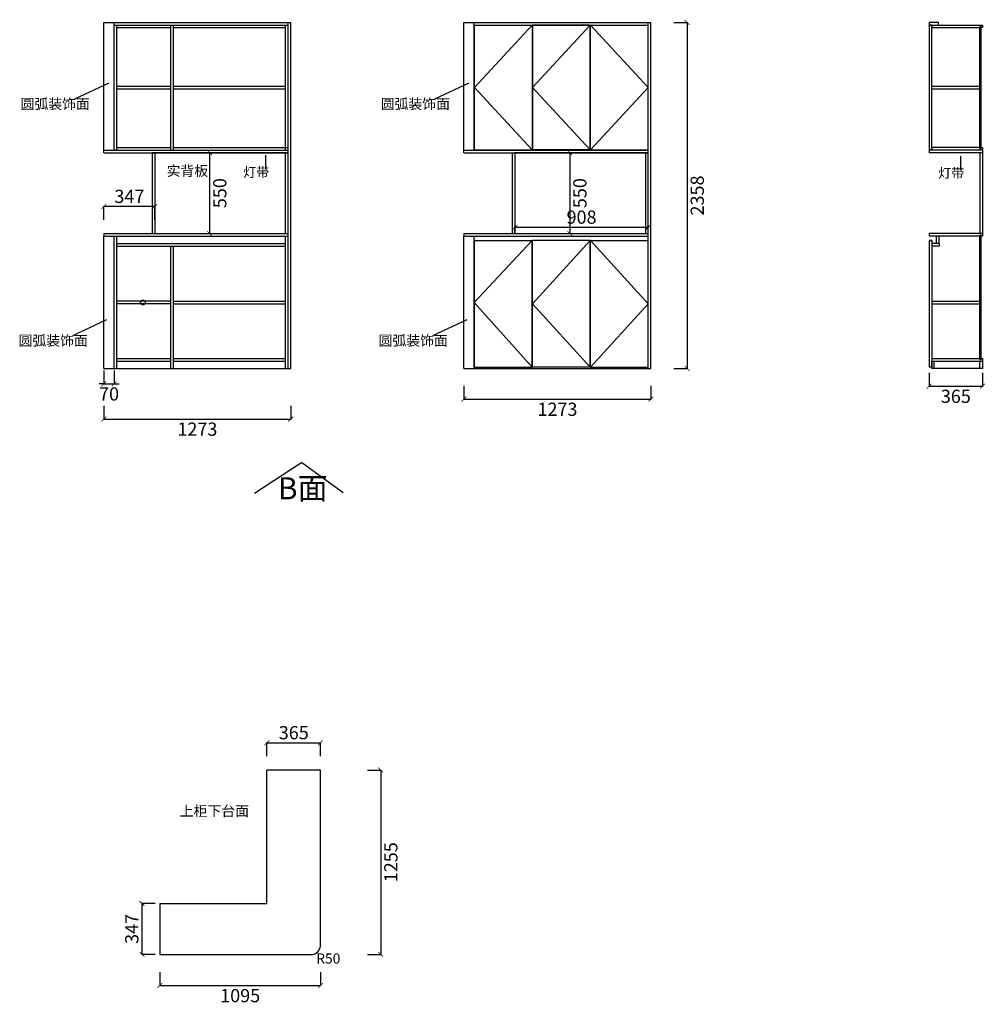
# Model space of a CAD drawing. Units: millimetres. Extents: x 783934 to 800421, y -425863 to -418731.
# Drawn here: x 793844 to 800421, y -425437 to -418731 of the extents above; entities that cross this region are included whole.
import ezdxf

# ---------------------------------------------------------------- set-up
doc = ezdxf.new("R2010")
doc.units = ezdxf.units.MM
doc.header["$LTSCALE"] = 1.1
doc.header["$PDMODE"] = 35
doc.styles.add('-宋体', font='txt', dxfattribs={"width": 0.8})
doc.styles.add('ZB_宋体', font='txt', dxfattribs={"height": 80})
doc.styles.add('黑体', font='simhei.ttf', dxfattribs={"height": 60})
doc.dimstyles.new('23', dxfattribs={"dimscale": 0.3, "dimtxt": 300, "dimasz": 110, "dimexe": 10, "dimexo": 1.25, "dimgap": 80, "dimtad": 2, "dimdec": 1, "dimdsep": 46, "dimtxsty": '-宋体', "dimblk": 'ARCHTICK', "dimcen": 110, "dimclrd": 1, "dimclre": 1, "dimclrt": 1, "dimadec": 0, "dimazin": 0, "dimtfac": 1, "dimtdec": 1, "dimtix": 1, "dimtmove": 2, "dimatfit": 3, "dimldrblk": 'DOT', "dimfxl": 300, "dimfxlon": 1, "dimtolj": 1, "dimtzin": 0, "dimarcsym": 0})
doc.dimstyles.new('_TCH_ARCH', dxfattribs={"dimscale": 15, "dimtxt": 60, "dimasz": 1, "dimexe": 2, "dimexo": 2, "dimgap": 2, "dimtad": 1, "dimdec": 0, "dimzin": 0, "dimdsep": 46, "dimtxsty": '黑体', "dimcen": -0.09, "dimdle": 2, "dimclrd": 1, "dimclre": 1, "dimclrt": 1, "dimazin": 2, "dimtfac": 1, "dimtdec": 0, "dimtix": 1, "dimtmove": 2, "dimatfit": 3, "dimfxl": 1.5, "dimfxlon": 1, "dimtolj": 1, "dimtzin": 0, "dimarcsym": 0})

# ---------------------------------------------------------------- blocks, each defined once
blk = doc.blocks.new('_ArchTick')
at = {"color": 0, "lineweight": 9, "const_width": 0.15}
blk.add_lwpolyline([(-0.5, -0.5), (0.5, 0.5)], dxfattribs=at)
blk = doc.blocks.new('*D12')
at = {"color": 1, "linetype": 'ByBlock', "lineweight": -2, "transparency": 16777216}
for p, q in [((795047.9, -419637.6), (795140.9, -419637.6)), ((795137.9, -419637.6), (795137.9, -420187.6)), ((795047.9, -420187.6), (795140.9, -420187.6))]:
    blk.add_line(p, q, dxfattribs=at)
at = {"layer": 'Defpoints', "color": 0, "linetype": 'ByBlock', "transparency": 16777216}
for p in [(794417.6, -419637.6), (794417.6, -420187.6), (795137.9, -420187.6)]:
    blk.add_point(p, dxfattribs=at)
at = {"color": 1, "linetype": 'ByBlock', "lineweight": -2, "transparency": 16777216, "xscale": 33, "yscale": 33, "zscale": 33}
for p, rotation in [((795137.9, -419637.6), 90), ((795137.9, -420187.6), 270)]:
    blk.add_blockref('_ArchTick', p, dxfattribs=dict(at, rotation=rotation))
at = {"color": 1, "linetype": 'ByBlock', "transparency": 16777216, "insert": (795206.9, -419912.6), "char_height": 90, "attachment_point": 5, "rotation": 90, "style": '-宋体'}
blk.add_mtext('\\A1;550', dxfattribs=at)
blk = doc.blocks.new('_Dot')
at = {"color": 0, "linetype": 'ByBlock', "lineweight": -2}
blk.add_line((-0.5, 0), (-1, 0), dxfattribs=at)
at = {"color": 0, "linetype": 'ByBlock', "const_width": 0.5}
blk.add_lwpolyline([(-0.25, 0, 1), (0.25, 0, 1)], format="xyb", close=True, dxfattribs=at)
blk = doc.blocks.new('*D19')
at = {"color": 1, "linetype": 'ByBlock', "lineweight": -2, "transparency": 16777216}
for p, q in [((797500.2, -419637.6), (797593.2, -419637.6)), ((797590.2, -419637.6), (797590.2, -420187.6)), ((797500.2, -420187.6), (797593.2, -420187.6))]:
    blk.add_line(p, q, dxfattribs=at)
at = {"layer": 'Defpoints', "color": 0, "linetype": 'ByBlock', "transparency": 16777216}
for p in [(796869.8, -419637.6), (796869.8, -420187.6), (797590.2, -420187.6)]:
    blk.add_point(p, dxfattribs=at)
at = {"color": 1, "linetype": 'ByBlock', "lineweight": -2, "transparency": 16777216, "xscale": 33, "yscale": 33, "zscale": 33}
for p, rotation in [((797590.2, -419637.6), 90), ((797590.2, -420187.6), 270)]:
    blk.add_blockref('_ArchTick', p, dxfattribs=dict(at, rotation=rotation))
at = {"color": 1, "linetype": 'ByBlock', "transparency": 16777216, "insert": (797659.2, -419912.6), "char_height": 90, "attachment_point": 5, "rotation": 90, "style": '-宋体'}
blk.add_mtext('\\A1;550', dxfattribs=at)
blk = doc.blocks.new('*D27')
at = {"color": 1, "linetype": 'ByBlock', "lineweight": -2, "transparency": 16777216}
for p, q in [((794417.6, -421121), (794417.6, -421214)), ((794487.6, -421121), (794487.6, -421214)), ((794417.6, -421211), (794384.6, -421211)), ((794417.6, -421211), (794487.6, -421211)), ((794487.6, -421211), (794520.6, -421211))]:
    blk.add_line(p, q, dxfattribs=at)
at = {"layer": 'Defpoints', "color": 0, "linetype": 'ByBlock', "transparency": 16777216}
for p in [(794417.6, -421107.6), (794487.6, -421107.6), (794487.6, -421211)]:
    blk.add_point(p, dxfattribs=at)
at = {"color": 1, "linetype": 'ByBlock', "lineweight": -2, "transparency": 16777216, "xscale": 33, "yscale": 33, "zscale": 33}
blk.add_blockref('_ArchTick', (794417.6, -421211), dxfattribs=at)
at = {"color": 1, "linetype": 'ByBlock', "lineweight": -2, "transparency": 16777216, "xscale": 33, "yscale": 33, "zscale": 33, "rotation": 180}
blk.add_blockref('_ArchTick', (794487.6, -421211), dxfattribs=at)
at = {"color": 1, "linetype": 'ByBlock', "transparency": 16777216, "insert": (794452.6, -421280), "char_height": 90, "attachment_point": 5, "style": '-宋体'}
blk.add_mtext('\\A1;70', dxfattribs=at)
blk = doc.blocks.new('*D28')
at = {"color": 1, "linetype": 'ByBlock', "lineweight": -2, "transparency": 16777216}
for p, q in [((794417.6, -421360.9), (794417.6, -421453.9)), ((795690.6, -421360.9), (795690.6, -421453.9)), ((794417.6, -421450.9), (795690.6, -421450.9))]:
    blk.add_line(p, q, dxfattribs=at)
at = {"layer": 'Defpoints', "color": 0, "linetype": 'ByBlock', "transparency": 16777216}
for p in [(794417.6, -421107.6), (795690.6, -421107.6), (795690.6, -421450.9)]:
    blk.add_point(p, dxfattribs=at)
at = {"color": 1, "linetype": 'ByBlock', "lineweight": -2, "transparency": 16777216, "xscale": 33, "yscale": 33, "zscale": 33, "rotation": 180}
blk.add_blockref('_ArchTick', (794417.6, -421450.9), dxfattribs=at)
at = {"color": 1, "linetype": 'ByBlock', "lineweight": -2, "transparency": 16777216, "xscale": 33, "yscale": 33, "zscale": 33}
blk.add_blockref('_ArchTick', (795690.6, -421450.9), dxfattribs=at)
at = {"color": 1, "linetype": 'ByBlock', "transparency": 16777216, "insert": (795054.1, -421519.9), "char_height": 90, "attachment_point": 5, "style": '-宋体'}
blk.add_mtext('\\A1;1273', dxfattribs=at)
blk = doc.blocks.new('*D30')
at = {"color": 1, "linetype": 'ByBlock', "lineweight": -2, "transparency": 16777216}
for p, q in [((794417.6, -420093.5), (794417.6, -420000.5)), ((794764.6, -420003.5), (794417.6, -420003.5)), ((794764.6, -420093.5), (794764.6, -420000.5))]:
    blk.add_line(p, q, dxfattribs=at)
at = {"layer": 'Defpoints', "color": 0, "linetype": 'ByBlock', "transparency": 16777216}
for p in [(794417.6, -420003.5), (794417.6, -420205.6), (794764.6, -420187.6)]:
    blk.add_point(p, dxfattribs=at)
at = {"color": 1, "linetype": 'ByBlock', "lineweight": -2, "transparency": 16777216, "xscale": 33, "yscale": 33, "zscale": 33, "rotation": 180}
blk.add_blockref('_ArchTick', (794417.6, -420003.5), dxfattribs=at)
at = {"color": 1, "linetype": 'ByBlock', "lineweight": -2, "transparency": 16777216, "xscale": 33, "yscale": 33, "zscale": 33}
blk.add_blockref('_ArchTick', (794764.6, -420003.5), dxfattribs=at)
at = {"color": 1, "linetype": 'ByBlock', "transparency": 16777216, "insert": (794591.1, -419934.5), "char_height": 90, "attachment_point": 5, "style": '-宋体'}
blk.add_mtext('\\A1;347', dxfattribs=at)
blk = doc.blocks.new('*D31')
at = {"color": 1, "linetype": 'ByBlock', "lineweight": -2, "transparency": 16777216}
for p, q in [((797216.8, -420187.2), (797216.8, -420142.1)), ((797216.8, -420145.1), (798124.8, -420145.1)), ((798124.8, -420187.2), (798124.8, -420142.1))]:
    blk.add_line(p, q, dxfattribs=at)
at = {"layer": 'Defpoints', "color": 0, "linetype": 'ByBlock', "transparency": 16777216}
for p in [(798124.8, -420145.1), (797216.8, -420187.6), (798124.8, -420187.6)]:
    blk.add_point(p, dxfattribs=at)
at = {"color": 1, "linetype": 'ByBlock', "lineweight": -2, "transparency": 16777216, "xscale": 33, "yscale": 33, "zscale": 33, "rotation": 180}
blk.add_blockref('_ArchTick', (797216.8, -420145.1), dxfattribs=at)
at = {"color": 1, "linetype": 'ByBlock', "lineweight": -2, "transparency": 16777216, "xscale": 33, "yscale": 33, "zscale": 33}
blk.add_blockref('_ArchTick', (798124.8, -420145.1), dxfattribs=at)
at = {"color": 1, "linetype": 'ByBlock', "transparency": 16777216, "insert": (797670.8, -420076.1), "char_height": 90, "attachment_point": 5, "style": '-宋体'}
blk.add_mtext('\\A1;908', dxfattribs=at)
blk = doc.blocks.new('*D32')
at = {"color": 1, "linetype": 'ByBlock', "lineweight": -2, "transparency": 16777216}
for p, q in [((796869.8, -421225.4), (796869.8, -421318.4)), ((798142.8, -421225.4), (798142.8, -421318.4)), ((796869.8, -421315.4), (798142.8, -421315.4))]:
    blk.add_line(p, q, dxfattribs=at)
at = {"layer": 'Defpoints', "color": 0, "linetype": 'ByBlock', "transparency": 16777216}
for p in [(796869.8, -421107.6), (798142.8, -421107.6), (798142.8, -421315.4)]:
    blk.add_point(p, dxfattribs=at)
at = {"color": 1, "linetype": 'ByBlock', "lineweight": -2, "transparency": 16777216, "xscale": 33, "yscale": 33, "zscale": 33, "rotation": 180}
blk.add_blockref('_ArchTick', (796869.8, -421315.4), dxfattribs=at)
at = {"color": 1, "linetype": 'ByBlock', "lineweight": -2, "transparency": 16777216, "xscale": 33, "yscale": 33, "zscale": 33}
blk.add_blockref('_ArchTick', (798142.8, -421315.4), dxfattribs=at)
at = {"color": 1, "linetype": 'ByBlock', "transparency": 16777216, "insert": (797506.3, -421384.4), "char_height": 90, "attachment_point": 5, "style": '-宋体'}
blk.add_mtext('\\A1;1273', dxfattribs=at)
blk = doc.blocks.new('*D33')
at = {"color": 1, "linetype": 'ByBlock', "lineweight": -2, "transparency": 16777216}
for p, q in [((798299.8, -418749.6), (798392.8, -418749.6)), ((798389.8, -418749.6), (798389.8, -421107.6)), ((798299.8, -421107.6), (798392.8, -421107.6))]:
    blk.add_line(p, q, dxfattribs=at)
at = {"layer": 'Defpoints', "color": 0, "linetype": 'ByBlock', "transparency": 16777216}
for p in [(798142.8, -418749.6), (798142.8, -421107.6), (798389.8, -421107.6)]:
    blk.add_point(p, dxfattribs=at)
at = {"color": 1, "linetype": 'ByBlock', "lineweight": -2, "transparency": 16777216, "xscale": 33, "yscale": 33, "zscale": 33}
for p, rotation in [((798389.8, -418749.6), 90), ((798389.8, -421107.6), 270)]:
    blk.add_blockref('_ArchTick', p, dxfattribs=dict(at, rotation=rotation))
at = {"color": 1, "linetype": 'ByBlock', "transparency": 16777216, "insert": (798458.8, -419928.6), "char_height": 90, "attachment_point": 5, "rotation": 90, "style": '-宋体'}
blk.add_mtext('\\A1;2358', dxfattribs=at)
blk = doc.blocks.new('*D34')
at = {"color": 1, "linetype": 'ByBlock', "lineweight": -2, "transparency": 16777216}
for p, q in [((800037.3, -421137.3), (800037.3, -421230.3)), ((800402.3, -421137.3), (800402.3, -421230.3)), ((800037.3, -421227.3), (800402.3, -421227.3))]:
    blk.add_line(p, q, dxfattribs=at)
at = {"layer": 'Defpoints', "color": 0, "linetype": 'ByBlock', "transparency": 16777216}
for p in [(800037.3, -421075.6), (800402.3, -421075.6), (800402.3, -421227.3)]:
    blk.add_point(p, dxfattribs=at)
at = {"color": 1, "linetype": 'ByBlock', "lineweight": -2, "transparency": 16777216, "xscale": 33, "yscale": 33, "zscale": 33, "rotation": 180}
blk.add_blockref('_ArchTick', (800037.3, -421227.3), dxfattribs=at)
at = {"color": 1, "linetype": 'ByBlock', "lineweight": -2, "transparency": 16777216, "xscale": 33, "yscale": 33, "zscale": 33}
blk.add_blockref('_ArchTick', (800402.3, -421227.3), dxfattribs=at)
at = {"color": 1, "linetype": 'ByBlock', "transparency": 16777216, "insert": (800219.8, -421296.3), "char_height": 90, "attachment_point": 5, "style": '-宋体'}
blk.add_mtext('\\A1;365', dxfattribs=at)
blk = doc.blocks.new('*D39')
at = {"color": 1, "linetype": 'ByBlock', "lineweight": -2, "transparency": 16777216}
for p, q in [((795528.2, -423745.9), (795528.2, -423652.9)), ((795528.2, -423655.9), (795893.2, -423655.9)), ((795893.2, -423745.9), (795893.2, -423652.9))]:
    blk.add_line(p, q, dxfattribs=at)
at = {"layer": 'Defpoints', "color": 0, "linetype": 'ByBlock', "transparency": 16777216}
for p in [(795893.2, -423655.9), (795528.2, -423841.7), (795893.2, -423841.7)]:
    blk.add_point(p, dxfattribs=at)
at = {"color": 1, "linetype": 'ByBlock', "lineweight": -2, "transparency": 16777216, "xscale": 33, "yscale": 33, "zscale": 33, "rotation": 180}
blk.add_blockref('_ArchTick', (795528.2, -423655.9), dxfattribs=at)
at = {"color": 1, "linetype": 'ByBlock', "lineweight": -2, "transparency": 16777216, "xscale": 33, "yscale": 33, "zscale": 33}
blk.add_blockref('_ArchTick', (795893.2, -423655.9), dxfattribs=at)
at = {"color": 1, "linetype": 'ByBlock', "transparency": 16777216, "insert": (795710.7, -423586.9), "char_height": 90, "attachment_point": 5, "style": '-宋体'}
blk.add_mtext('\\A1;365', dxfattribs=at)
blk = doc.blocks.new('*D40')
at = {"color": 1, "linetype": 'ByBlock', "lineweight": -2, "transparency": 16777216}
for p, q in [((794798.2, -425218.7), (794798.2, -425311.7)), ((795893.2, -425218.7), (795893.2, -425311.7)), ((794798.2, -425308.7), (795893.2, -425308.7))]:
    blk.add_line(p, q, dxfattribs=at)
at = {"layer": 'Defpoints', "color": 0, "linetype": 'ByBlock', "transparency": 16777216}
for p in [(794798.2, -424923.2), (795893.2, -424923.2), (795893.2, -425308.7)]:
    blk.add_point(p, dxfattribs=at)
at = {"color": 1, "linetype": 'ByBlock', "lineweight": -2, "transparency": 16777216, "xscale": 33, "yscale": 33, "zscale": 33, "rotation": 180}
blk.add_blockref('_ArchTick', (794798.2, -425308.7), dxfattribs=at)
at = {"color": 1, "linetype": 'ByBlock', "lineweight": -2, "transparency": 16777216, "xscale": 33, "yscale": 33, "zscale": 33}
blk.add_blockref('_ArchTick', (795893.2, -425308.7), dxfattribs=at)
at = {"color": 1, "linetype": 'ByBlock', "transparency": 16777216, "insert": (795345.7, -425377.7), "char_height": 90, "attachment_point": 5, "style": '-宋体'}
blk.add_mtext('\\A1;1095', dxfattribs=at)
blk = doc.blocks.new('*D41')
at = {"color": 1, "linetype": 'ByBlock', "lineweight": -2, "transparency": 16777216}
for p, q in [((794766.6, -424749.7), (794673.6, -424749.7)), ((794676.6, -424749.7), (794676.6, -425096.7)), ((794766.6, -425096.7), (794673.6, -425096.7))]:
    blk.add_line(p, q, dxfattribs=at)
at = {"layer": 'Defpoints', "color": 0, "linetype": 'ByBlock', "transparency": 16777216}
for p in [(794798.2, -424749.7), (794676.6, -425096.7), (794798.2, -425096.7)]:
    blk.add_point(p, dxfattribs=at)
at = {"color": 1, "linetype": 'ByBlock', "lineweight": -2, "transparency": 16777216, "xscale": 33, "yscale": 33, "zscale": 33}
for p, rotation in [((794676.6, -424749.7), 90), ((794676.6, -425096.7), 270)]:
    blk.add_blockref('_ArchTick', p, dxfattribs=dict(at, rotation=rotation))
at = {"color": 1, "linetype": 'ByBlock', "transparency": 16777216, "insert": (794607.6, -424923.2), "char_height": 90, "attachment_point": 5, "rotation": 90, "style": '-宋体'}
blk.add_mtext('\\A1;347', dxfattribs=at)
blk = doc.blocks.new('*D42')
at = {"color": 1, "linetype": 'ByBlock', "lineweight": -2, "transparency": 16777216}
for p, q in [((796212.7, -423841.7), (796305.7, -423841.7)), ((796302.7, -423841.7), (796302.7, -425096.7)), ((796212.7, -425096.7), (796305.7, -425096.7))]:
    blk.add_line(p, q, dxfattribs=at)
at = {"layer": 'Defpoints', "color": 0, "linetype": 'ByBlock', "transparency": 16777216}
for p in [(795763.8, -423841.7), (795690, -425096.7), (796302.7, -425096.7)]:
    blk.add_point(p, dxfattribs=at)
at = {"color": 1, "linetype": 'ByBlock', "lineweight": -2, "transparency": 16777216, "xscale": 33, "yscale": 33, "zscale": 33}
for p, rotation in [((796302.7, -423841.7), 90), ((796302.7, -425096.7), 270)]:
    blk.add_blockref('_ArchTick', p, dxfattribs=dict(at, rotation=rotation))
at = {"color": 1, "linetype": 'ByBlock', "transparency": 16777216, "insert": (796371.7, -424469.2), "char_height": 90, "attachment_point": 5, "rotation": 90, "style": '-宋体'}
blk.add_mtext('\\A1;1255', dxfattribs=at)

msp = doc.modelspace()

# ---------------------------------------------------------------- linework, layer by layer
at = {"linetype": 'ByBlock'}
for p, q in [((794417.57, -419637.62), (794417.57, -418749.62)), ((794417.57, -418749.62), (795690.57, -418749.62)), ((794487.57, -419619.62), (794487.57, -418749.62)), ((795672.57, -421107.62), (795672.57, -418749.62)), ((795690.57, -421107.62), (795690.57, -418749.62)), ((796869.84, -419637.62), (796869.84, -418749.62)), ((796869.84, -418749.62), (798142.84, -418749.62)), ((796939.84, -419619.62), (796939.84, -418749.62)), ((798124.84, -421107.62), (798124.84, -418749.62)), ((798142.84, -421107.62), (798142.84, -418749.62)), ((800101.33, -418749.62), (800037.33, -418749.62)), ((800037.33, -418749.62), (800037.33, -418767.62)), ((800101.33, -418767.62), (800101.33, -418749.62)), ((794487.57, -418767.62), (795672.57, -418767.62)), ((794505.57, -419619.62), (794505.57, -418767.62)), ((794505.57, -418785.62), (794873.57, -418785.62)), ((794873.57, -419619.62), (794873.57, -418767.62)), ((794891.57, -419619.62), (794891.57, -418767.62)), ((794891.57, -418785.62), (795654.57, -418785.62)), ((795654.57, -419619.62), (795654.57, -418767.62)), ((796939.84, -418767.62), (798124.84, -418767.62)), ((800037.33, -418767.62), (800101.33, -418767.62)), ((800055.33, -418767.62), (800402.33, -418767.62)), ((800055.33, -418767.62), (800055.33, -418785.62)), ((800055.33, -418785.62), (800384.33, -418785.62)), ((800402.33, -418785.62), (800393.33, -418785.62)), ((800402.33, -418767.62), (800402.33, -418785.62)), ((794505.57, -419184.62), (794873.57, -419184.62)), ((794505.57, -419202.62), (794873.57, -419202.62)), ((794891.57, -419184.62), (795654.57, -419184.62)), ((794891.57, -419202.62), (795654.57, -419202.62)), ((800055.33, -419184.62), (800384.33, -419184.62)), ((800055.33, -419202.62), (800384.33, -419202.62)), ((794417.57, -419619.62), (795672.57, -419619.62)), ((794505.57, -419601.62), (794873.57, -419601.62)), ((794891.57, -419601.62), (795672.57, -419601.62)), ((796869.84, -419619.62), (798124.84, -419619.62)), ((800402.33, -419619.62), (800037.33, -419619.62)), ((800037.33, -419619.62), (800037.33, -419637.62)), ((800384.33, -419601.62), (800055.33, -419601.62)), ((800055.33, -419601.62), (800055.33, -419619.62)), ((800393.33, -419601.62), (800402.33, -419601.62)), ((800402.33, -419601.62), (800402.33, -419619.62)), ((800402.33, -419619.62), (800402.33, -419637.62)), ((794417.57, -419637.62), (795672.57, -419637.62)), ((795654.57, -420187.62), (795654.57, -419637.62)), ((796869.84, -419637.62), (798124.84, -419637.62)), ((798124.84, -419637.62), (798106.84, -419637.62)), ((798106.84, -419637.62), (798106.84, -420187.62)), ((800402.33, -419637.62), (800037.33, -419637.62)), ((794417.57, -420187.62), (795672.57, -420187.62)), ((794417.57, -420187.62), (794417.57, -420205.62)), ((794417.57, -420205.62), (795672.57, -420205.62)), ((794417.57, -421107.62), (794417.57, -420205.62)), ((794487.57, -421107.62), (794487.57, -420205.62)), ((794505.57, -421107.62), (794505.57, -420205.62)), ((795654.57, -421107.62), (795654.57, -420205.62)), ((796869.84, -420187.62), (798124.84, -420187.62)), ((796869.84, -420187.62), (796869.84, -420205.62)), ((796869.84, -421107.62), (796869.84, -420205.62)), ((796869.84, -420205.62), (798124.84, -420205.62)), ((796939.84, -421107.62), (796939.84, -420205.62)), ((800402.33, -420187.62), (800037.33, -420187.62)), ((800037.33, -420187.62), (800037.33, -420205.62)), ((800384.33, -420205.62), (800037.33, -420205.62)), ((800402.33, -420205.62), (800393.33, -420205.62)), ((800402.33, -420187.62), (800402.33, -420205.62)), ((794873.57, -421107.62), (794873.57, -420273.62)), ((794891.57, -421107.62), (794891.57, -420273.62)), ((800055.33, -420235.62), (800037.33, -420235.62)), ((794873.57, -420647.62), (794505.57, -420647.62)), ((794873.57, -420665.62), (794505.57, -420665.62)), ((794891.57, -420647.62), (795654.57, -420647.62)), ((794891.57, -420665.62), (795654.57, -420665.62)), ((800055.33, -420647.62), (800384.33, -420647.62)), ((800055.33, -420665.62), (800384.33, -420665.62)), ((794505.57, -421039.62), (794873.57, -421039.62)), ((794505.57, -421057.62), (794873.57, -421057.62)), ((794891.57, -421039.62), (795654.57, -421039.62)), ((794891.57, -421057.62), (795654.57, -421057.62)), ((800055.33, -421039.62), (800384.33, -421039.62)), ((800055.33, -421039.62), (800055.33, -421057.62)), ((800055.33, -421107.62), (800055.33, -421057.62)), ((800055.33, -421057.62), (800402.33, -421057.62)), ((800073.33, -421107.62), (800073.33, -421057.62)), ((800384.33, -421107.62), (800384.33, -421057.62)), ((800393.33, -421039.62), (800402.33, -421039.62)), ((800402.33, -421039.62), (800402.33, -421107.62)), ((794417.57, -421107.62), (795690.57, -421107.62)), ((796869.84, -421107.62), (798142.84, -421107.62)), ((800402.33, -421107.62), (800055.33, -421107.62)), ((800402.33, -421107.62), (800384.33, -421107.62)), ((795766.29, -421747.78), (795442.93, -421957.12)), ((795766.29, -421747.78), (796047.48, -421952.28)), ((795528.15, -424749.72), (795528.15, -423841.72)), ((795893.15, -423841.72), (795528.15, -423841.72)), ((795893.15, -423841.72), (795829.15, -423841.72)), ((795893.15, -425026.72), (795893.15, -423841.72)), ((794798.15, -424749.72), (795528.15, -424749.72)), ((794798.15, -424749.72), (794798.15, -425096.72)), ((794798.15, -425096.72), (795843.15, -425096.72))]:
    msp.add_line(p, q, dxfattribs=at)
at = {"color": 1, "linetype": 'ByBlock'}
for p, q in [((796941.34, -419617.62), (796941.34, -418769.62)), ((796941.34, -418769.62), (797333.34, -418769.62)), ((797333.34, -418769.62), (796941.34, -419193.62)), ((797333.34, -418769.62), (797333.34, -419617.62)), ((797336.34, -418769.62), (797336.34, -419617.62)), ((797728.34, -418769.62), (797336.34, -419193.62)), ((797728.34, -418769.62), (797336.34, -418769.62)), ((797728.34, -419617.62), (797728.34, -418769.62)), ((797731.34, -418769.62), (798123.34, -418769.62)), ((797731.34, -419617.62), (797731.34, -418769.62)), ((798123.34, -419193.62), (797731.34, -418769.62)), ((798123.34, -419617.62), (798123.34, -418769.62)), ((800055.33, -418769.62), (800037.33, -418769.62)), ((800037.33, -418769.62), (800037.33, -419617.62)), ((800055.33, -419617.62), (800055.33, -418769.62)), ((794220.01, -419270.16), (794452.86, -419160.74)), ((796672.27, -419270.16), (796905.13, -419160.74)), ((796941.34, -419193.62), (797333.34, -419617.62)), ((797336.34, -419193.62), (797728.34, -419617.62)), ((797731.34, -419617.62), (798123.34, -419193.62)), ((796941.34, -419617.62), (797333.34, -419617.62)), ((797728.34, -419617.62), (797336.34, -419617.62)), ((797731.34, -419617.62), (798123.34, -419617.62)), ((800055.33, -419617.62), (800037.33, -419617.62)), ((797333.34, -420235.62), (796939.84, -420656.62)), ((796941.34, -420235.62), (797333.34, -420235.62)), ((796941.34, -421097.62), (796941.34, -420235.62)), ((797333.34, -421097.62), (797333.34, -420235.62)), ((797336.34, -421097.62), (797336.34, -420235.62)), ((797728.34, -420235.62), (797336.34, -420235.62)), ((797336.34, -420666.62), (797728.34, -420235.62)), ((797728.34, -421097.62), (797728.34, -420235.62)), ((797731.34, -420235.62), (798123.34, -420235.62)), ((797731.34, -421097.62), (797731.34, -420235.62)), ((797731.34, -420235.62), (798123.34, -420666.62)), ((798123.34, -421097.62), (798123.34, -420235.62)), ((800037.33, -420235.62), (800055.33, -420235.62)), ((800037.33, -420235.62), (800037.33, -421097.62)), ((800055.33, -420235.62), (800055.33, -421097.62)), ((796939.84, -420656.62), (797333.34, -421097.62)), ((797728.34, -421097.62), (797336.34, -420666.62)), ((798123.34, -420666.62), (797731.34, -421097.62)), ((794205.56, -420882.29), (794438.42, -420772.87)), ((796657.83, -420882.29), (796890.69, -420772.87)), ((796941.34, -421097.62), (797333.34, -421097.62)), ((797728.34, -421097.62), (797336.34, -421097.62)), ((797731.34, -421097.62), (798123.34, -421097.62)), ((800055.33, -421097.62), (800037.33, -421097.62))]:
    msp.add_line(p, q, dxfattribs=at)
at = {"color": 6, "linetype": 'ByBlock'}
for p, q in [((800384.33, -419608.62), (800384.33, -418778.62)), ((800384.33, -418778.62), (800393.33, -418778.62)), ((800393.33, -419608.62), (800393.33, -418778.62)), ((800384.33, -419608.62), (800393.33, -419608.62)), ((794764.57, -419637.62), (794764.57, -420187.62)), ((797198.84, -419637.62), (797198.84, -420187.62)), ((800384.33, -419637.62), (800384.33, -420187.62)), ((800402.33, -419637.62), (800402.33, -420187.62)), ((800384.33, -421046.62), (800384.33, -420198.62)), ((800393.33, -420198.62), (800384.33, -420198.62)), ((800393.33, -421046.62), (800393.33, -420198.62)), ((800384.33, -421046.62), (800393.33, -421046.62))]:
    msp.add_line(p, q, dxfattribs=at)
at = {"color": 3, "linetype": 'ByBlock'}
for p, q in [((800087.33, -420255.62), (800087.33, -420205.62)), ((800105.33, -420255.62), (800105.33, -420205.62)), ((794505.57, -420255.62), (795654.57, -420255.62)), ((794505.57, -420273.62), (795654.57, -420273.62)), ((800105.33, -420255.62), (800055.33, -420255.62)), ((800105.33, -420273.62), (800055.33, -420273.62)), ((800105.33, -420255.62), (800105.33, -420273.62))]:
    msp.add_line(p, q, dxfattribs=at)
at = {"color": 6, "linetype": 'ByBlock'}
for points in [[(795672.57, -419637.62), (794746.57, -419637.62), (794746.57, -420187.62), (795672.57, -420187.62)], [(798124.84, -419637.62), (797216.84, -419637.62), (797216.84, -420187.62), (798124.84, -420187.62)]]:
    msp.add_lwpolyline(points, close=True, dxfattribs=at)
at = {"color": 1, "linetype": 'ByBlock'}
msp.add_circle((794683.41, -420657.37), 16.17, dxfattribs=at)
at = {"linetype": 'ByBlock'}
msp.add_arc((795827.32, -425032.56), 66.09, 283.857093, 5.067551, dxfattribs=at)

# ---------------------------------------------------------------- texts
at = {"lineweight": 40, "width": 1340.6982, "attachment_point": 1}
for s, insert, char_height in [('{\\fSimSun|b0|i0|c134|p54;\\C1;圆弧装饰面}', (793850.86, -419270.16), 69.0833), ('{\\fSimSun|b0|i0|c134|p54;\\C1;圆弧装饰面}', (796303.13, -419270.16), 69.0833), ('{\\fSimSun|b0|i0|c134|p54;\\C1;实背板}', (794844.69, -419726.27), 69.0833), ('{\\fSimSun|b0|i0|c134|p54;\\C1;圆弧装饰面}', (793836.42, -420882.29), 69.0833), ('{\\fSimSun|b0|i0|c134|p54;\\C1;圆弧装饰面}', (796288.69, -420882.29), 69.0833), ('{\\fSimSun|b0|i0|c134|p54;B面}', (795602.19, -421847.75), 150), ('{\\fSimSun|b0|i0|c134|p54;\\C1;上柜下台面}', (794934.25, -424085.69), 69.0833), ('{\\fSimSun|b0|i0|c134|p54;\\C1;R50}', (795863.52, -425090.3), 69.0833)]:
    msp.add_mtext(s, dxfattribs=dict(at, insert=insert, char_height=char_height))
at = {"char_height": 64.8, "attachment_point": 1, "style": 'ZB_宋体'}
for insert in [(795366.84, -419737.78), (800100.4, -419743.11)]:
    msp.add_mtext_dynamic_manual_height_columns('{\\C1;灯带}', width=7611.6997, gutter_width=480, heights=[0], dxfattribs=dict(at, insert=insert))

# ---------------------------------------------------------------- dimensions: what is measured, and where the dimension line sits
at = {"color": 6, "linetype": 'ByBlock'}
for base, p1, p2, picture, middle in [((798389.8, -421107.62), (798142.84, -418749.62), (798142.84, -421107.62), '*D33', (798458.8, -419928.62)), ((796302.72, -425096.72), (795763.75, -423841.72), (795690.02, -425096.72), '*D42', (796371.72, -424469.22))]:
    dim = msp.add_linear_dim(base=base, p1=p1, p2=p2, angle=90, dimstyle='23', dxfattribs=at)
    dim.commit()
    dim.dimension.update_dxf_attribs({"geometry": picture, "text_midpoint": middle})
at = {"linetype": 'ByBlock'}
for base, p1, p2, picture, middle in [((795137.93, -420187.62), (794417.57, -419637.62), (794417.57, -420187.62), '*D12', (795206.93, -419912.62)), ((797590.2, -420187.62), (796869.84, -419637.62), (796869.84, -420187.62), '*D19', (797659.2, -419912.62)), ((794676.63, -425096.72), (794798.15, -424749.72), (794798.15, -425096.72), '*D41', (794607.63, -424923.22))]:
    dim = msp.add_linear_dim(base=base, p1=p1, p2=p2, angle=90, dimstyle='23', dxfattribs=at)
    dim.commit()
    dim.dimension.update_dxf_attribs({"geometry": picture, "text_midpoint": middle})
at = {"color": 6, "linetype": 'ByBlock'}
for base, p1, p2, picture, middle in [((794417.57, -420003.47), (794764.57, -420187.62), (794417.57, -420205.62), '*D30', (794591.07, -419934.47)), ((798124.84, -420145.07), (797216.84, -420187.62), (798124.84, -420187.62), '*D31', (797670.84, -420076.07)), ((800402.33, -421227.33), (800037.33, -421075.59), (800402.33, -421075.59), '*D34', (800219.83, -421296.33)), ((798142.84, -421315.44), (796869.84, -421107.62), (798142.84, -421107.62), '*D32', (797506.34, -421384.44))]:
    dim = msp.add_linear_dim(base=base, p1=p1, p2=p2, dimstyle='23', dxfattribs=at)
    dim.commit()
    dim.dimension.update_dxf_attribs({"geometry": picture, "text_midpoint": middle})
at = {"linetype": 'ByBlock'}
for base, p1, p2, picture, middle in [((794487.57, -421211.04), (794417.57, -421107.62), (794487.57, -421107.62), '*D27', (794452.57, -421280.04)), ((795690.57, -421450.92), (794417.57, -421107.62), (795690.57, -421107.62), '*D28', (795054.07, -421519.92)), ((795893.15, -423655.92), (795528.15, -423841.72), (795893.15, -423841.72), '*D39', (795710.65, -423586.92)), ((795893.15, -425308.71), (794798.15, -424923.22), (795893.15, -424923.22), '*D40', (795345.65, -425377.71))]:
    dim = msp.add_linear_dim(base=base, p1=p1, p2=p2, dimstyle='23', dxfattribs=at)
    dim.commit()
    dim.dimension.update_dxf_attribs({"geometry": picture, "text_midpoint": middle})

# ---------------------------------------------------------------- leaders
for points in [[(795517.55, -419654.79), (795517.55, -419750.05)], [(800251.11, -419660.12), (800251.11, -419755.37)]]:
    msp.add_leader(points, dimstyle='_TCH_ARCH', override={"dimgap": 2, "dimtad": 0, "dimfxl": 2.5}, dxfattribs=at)

doc.saveas('drawing.dxf')
